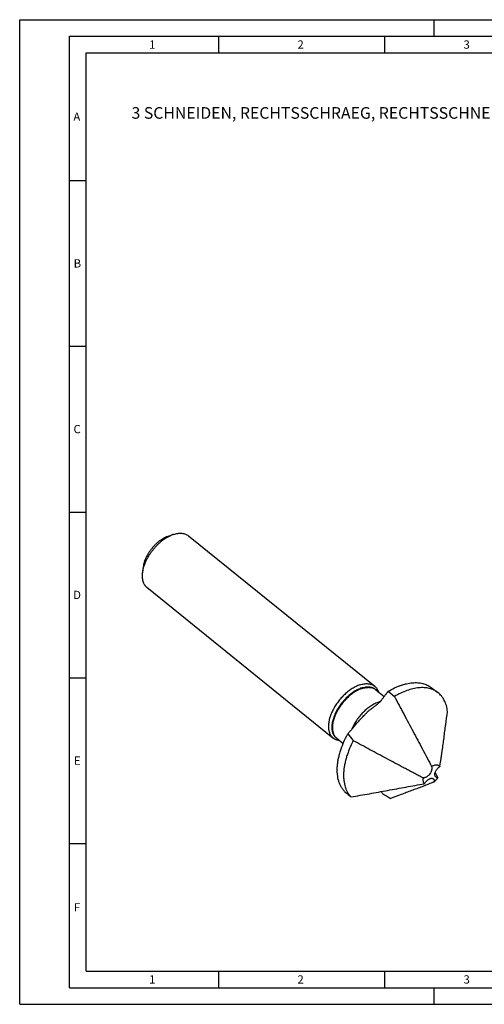
# Model space of a CAD drawing. Units: millimetres. Extents: x 0 to 420, y 0 to 297.
# Drawn here: x 0 to 140, y 0 to 297 of the extents above; entities that cross this region are included whole.
import ezdxf

# ---------------------------------------------------------------- set-up
doc = ezdxf.new("R2010")
doc.units = ezdxf.units.MM
doc.header["$LTSCALE"] = 23.1
for name, color, linetype in [('606677032-000-00-ED1_FORMAT', 7, 'CONTINUOUS'), ('606677032-000-00-ED1_TEXT', 7, 'CONTINUOUS'), ('607368888-000_CL', 7, 'CONTINUOUS')]:
    doc.layers.add(name, color=color, linetype=linetype)
doc.styles.get("Standard").update_dxf_attribs({"font": 'TXT.SHX', "width": 0.7})

msp = doc.modelspace()

# ---------------------------------------------------------------- linework, layer by layer
at = {"layer": '606677032-000-00-ED1_FORMAT', "color": 3, "linetype": 'CONTINUOUS'}
for p, q in [((0, 0), (0, 297)), ((0, 297), (420, 297)), ((125, 292), (125, 297)), ((15, 5), (15, 292)), ((15, 292), (415, 292)), ((60, 292), (60, 287)), ((110, 292), (110, 287)), ((15, 248.5), (20, 248.5)), ((15, 198.5), (20, 198.5)), ((15, 148.5), (20, 148.5)), ((15, 98.5), (20, 98.5)), ((15, 48.5), (20, 48.5)), ((60, 10), (60, 5)), ((110, 10), (110, 5)), ((15, 5), (415, 5)), ((125, 0), (125, 5)), ((0, 0), (420, 0))]:
    msp.add_line(p, q, dxfattribs=at)
at = {"layer": '606677032-000-00-ED1_FORMAT', "color": 7, "linetype": 'CONTINUOUS'}
for p, q in [((20, 10), (20, 287)), ((20, 287), (410, 287)), ((20, 10), (410, 10))]:
    msp.add_line(p, q, dxfattribs=at)
at = {"layer": '607368888-000_CL', "color": 7, "linetype": 'CONTINUOUS'}
for p, q in [((44.6019, 141.0905), (46.2107, 141.6727)), ((46.4114, 141.7426), (46.2107, 141.6727)), ((50.8795, 141.3465), (107.0613, 95.9542)), ((37.2418, 131.981), (37.0106, 130.2858)), ((38.3103, 125.7897), (94.4921, 80.3974)), ((124.0895, 95.5884), (126.0971, 94.0689)), ((107.4212, 94.8921), (109.9469, 92.8515)), ((111.169, 94.445), (113.0278, 92.8633)), ((103.8276, 87.0728), (103.9158, 87.1581)), ((95.6061, 80.2687), (97.571, 78.6811)), ((125.066, 67.1343), (125.0021, 67.1056)), ((109.4319, 63.5597), (109.1312, 64.1997))]:
    msp.add_line(p, q, dxfattribs=at)
at = {"layer": '607368888-000_CL', "color": 9, "linetype": 'CONTINUOUS'}
msp.add_line((125.6921, 68.4576), (125.3773, 68.7448), dxfattribs=at)
for centre, radius, start, end in [((105.4158, 92.6769), 3.0371, 40.350703, 47.859324), ((110.7532, 83.8224), 7.7451, 105.36346, 108.518267), ((97.351, 82.6953), 3.0378, 234.277251, 241.769613)]:
    msp.add_arc(centre, radius, start, end, dxfattribs=at)
at = {"layer": '607368888-000_CL', "color": 7, "linetype": 'CONTINUOUS'}
for centre, radius, start, end in [((607.3987, 478.5854), 645.0573, 217.9837171, 218.2191466), ((162.8024, 65.1609), 36.7097, 169.583915, 169.725456), ((128.1051, 81.7888), 14.9486, 244.140341, 244.614587), ((922.4832, 446.6851), 881.7082, 205.2952763, 205.414823), ((513.5125, 739.6098), 787.607, 239.1328988, 239.3367915)]:
    msp.add_arc(centre, radius, start, end, dxfattribs=at)
for points, knots in [([(46.2107, 141.6726), (45.9476, 141.5774), (45.4171, 141.357), (44.6336, 140.9535), (43.8498, 140.4729), (43.0738, 139.9201), (42.3138, 139.301), (41.5777, 138.6219), (40.8731, 137.89), (40.2074, 137.113), (39.5875, 136.2989), (39.02, 135.4562), (38.5107, 134.5939), (38.0651, 133.7207), (37.6876, 132.846), (37.3824, 131.9787), (37.1525, 131.128), (37.0484, 130.563), (37.0106, 130.2858)], [0, 0, 0, 0, 0.05505224, 0.11288465, 0.17324631, 0.23581359, 0.30020803, 0.36600875, 0.43276384, 0.5000011, 0.56723836, 0.63399341, 0.6997941, 0.76418851, 0.82675569, 0.88711725, 0.94494995, 1, 1, 1, 1]), ([(44.6017, 141.0904), (44.3912, 141.0142), (43.9668, 140.8378), (43.34, 140.515), (42.713, 140.1305), (42.0923, 139.6883), (41.4843, 139.193), (40.8954, 138.6498), (40.3317, 138.0643), (39.7992, 137.4426), (39.3033, 136.7914), (38.8493, 136.1173), (38.4419, 135.4274), (38.0854, 134.7289), (37.7835, 134.0292), (37.5393, 133.3354), (37.3554, 132.6548), (37.2721, 132.2028), (37.2418, 131.981)], [0, 0, 0, 0, 0.05505337, 0.11288618, 0.17324827, 0.2358158, 0.30021035, 0.36601103, 0.43276595, 0.50000298, 0.56723993, 0.63399465, 0.69979501, 0.76418908, 0.82675599, 0.88711737, 0.94494996, 1, 1, 1, 1]), ([(46.4114, 141.7426), (46.6299, 141.8157), (47.0615, 141.9411), (47.7061, 142.0662), (48.2297, 142.1134), (48.6329, 142.1149), (49.0148, 142.0933), (49.4726, 142.0241), (49.9896, 141.8702), (50.4628, 141.6474), (50.7473, 141.4533), (50.8795, 141.3465)], [0, 0, 0, 0, 0.14772928, 0.28784772, 0.42052648, 0.48423335, 0.54627926, 0.66577998, 0.78021575, 0.89104681, 1, 1, 1, 1]), ([(37.0106, 130.2858), (36.9779, 130.0457), (36.933, 129.5752), (36.9308, 128.8853), (36.9958, 128.2357), (37.1278, 127.6319), (37.3259, 127.0792), (37.5889, 126.5828), (37.9148, 126.1477), (38.1732, 125.9004), (38.3103, 125.7897)], [0, 0, 0, 0, 0.14867795, 0.2895266, 0.42265479, 0.5484861, 0.66779965, 0.78175449, 0.89187816, 1, 1, 1, 1]), ([(102.5933, 96.3503), (102.2033, 96.2197), (101.4135, 95.8912), (100.2608, 95.244), (99.1199, 94.4382), (98.0164, 93.4919), (96.9749, 92.4261), (96.0188, 91.2649), (95.1696, 90.0344), (94.4462, 88.762), (93.8651, 87.4765), (93.5043, 86.4008), (93.3012, 85.5587), (93.1939, 84.9521), (93.1298, 84.3638), (93.1092, 83.7969), (93.1324, 83.2548), (93.1992, 82.7404), (93.3095, 82.2566), (93.4627, 81.8063), (93.658, 81.392), (93.8947, 81.0163), (94.1712, 80.6816), (94.3816, 80.4866), (94.4921, 80.3974)], [0, 0, 0, 0, 0.06064107, 0.12571984, 0.194554, 0.26625046, 0.33977241, 0.41399759, 0.48777192, 0.55996167, 0.62950649, 0.69547641, 0.72689535, 0.75716581, 0.7862394, 0.81409058, 0.84072012, 0.86615876, 0.89047085, 0.9137576, 0.93615896, 0.95785334, 0.97905379, 1, 1, 1, 1]), ([(102.5933, 96.3503), (102.8117, 96.4234), (103.2433, 96.5488), (103.8879, 96.6739), (104.4116, 96.7211), (104.8147, 96.7226), (105.1967, 96.701), (105.6544, 96.6318), (106.1714, 96.4779), (106.6447, 96.2551), (106.9292, 96.061), (107.0613, 95.9542)], [0, 0, 0, 0, 0.14772928, 0.28784772, 0.42052648, 0.48423335, 0.54627926, 0.66577998, 0.78021575, 0.89104681, 1, 1, 1, 1]), ([(107.0613, 95.9542), (107.1886, 95.8514), (107.4294, 95.6237), (107.7379, 95.2265), (107.9927, 94.776), (108.1225, 94.4501), (108.1784, 94.2807)], [0, 0, 0, 0, 0.24077748, 0.48541099, 0.73746756, 1, 1, 1, 1]), ([(111.169, 94.445), (111.7788, 94.8012), (112.7038, 95.2912), (113.9611, 95.8448), (114.8819, 96.1958), (115.7905, 96.4872), (116.9599, 96.7892), (118.114, 96.9778), (119.2374, 97.0377), (120.0372, 97.0189), (120.8062, 96.9371), (121.5417, 96.7925), (122.2411, 96.5856), (122.9017, 96.317), (123.5209, 95.9876), (123.9057, 95.7275), (124.0895, 95.5884)], [0, 0, 0, 0, 0.15448018, 0.22856681, 0.3004135, 0.36995804, 0.43716655, 0.56453209, 0.62486474, 0.68307883, 0.73933368, 0.79383541, 0.84683699, 0.89863577, 0.94956802, 1, 1, 1, 1]), ([(126.0971, 94.0689), (125.9113, 94.2095), (125.5224, 94.4722), (124.8963, 94.8044), (124.2281, 95.0749), (123.5205, 95.2825), (122.7762, 95.4267), (121.9979, 95.507), (121.1886, 95.5234), (120.3511, 95.4757), (119.4885, 95.3643), (118.2881, 95.1273), (116.7421, 94.6674), (114.8723, 93.8845), (113.6439, 93.227), (113.0278, 92.8633)], [0, 0, 0, 0, 0.05034684, 0.10119881, 0.15292608, 0.20586814, 0.26032473, 0.31655033, 0.37475168, 0.43508795, 0.49767255, 0.56257609, 0.69937228, 0.84538712, 1, 1, 1, 1]), ([(109.0467, 91.6749), (109.1354, 91.7906), (109.3122, 92.022), (109.6658, 92.4843), (110.1075, 93.0614), (110.6381, 93.7534), (110.992, 94.2145), (111.169, 94.445)], [0, 0, 0, 0, 0.1253263, 0.25038513, 0.50028609, 0.75014638, 1, 1, 1, 1]), ([(113.0278, 92.8633), (113.9631, 91.1005), (115.8336, 87.5748), (118.6394, 82.2863), (120.9774, 77.8792), (122.8477, 74.3533), (123.7827, 72.5904), (124.2499, 71.7087)], [0, 0, 0, 0, 0.24999942, 0.49999892, 0.74999866, 0.87499883, 1, 1, 1, 1]), ([(129.01, 88.3063), (128.9779, 88.6141), (128.8921, 89.2159), (128.6917, 90.0876), (128.4233, 90.9064), (128.0877, 91.6684), (127.6863, 92.3701), (127.2207, 93.0082), (126.6931, 93.5795), (126.3013, 93.9144), (126.0971, 94.0689)], [0, 0, 0, 0, 0.13980303, 0.27414844, 0.40347395, 0.52836041, 0.64953675, 0.76786823, 0.88433548, 1, 1, 1, 1]), ([(104.0722, 87.3169), (104.1531, 87.4024), (104.315, 87.5828), (104.5634, 87.8612), (104.8327, 88.1452), (105.1277, 88.4252), (105.4483, 88.6943), (105.7899, 88.95), (106.1438, 89.1938), (106.3816, 89.3548), (106.4985, 89.4375)], [0, 0, 0, 0, 0.10913589, 0.22469645, 0.34589979, 0.47187047, 0.60156128, 0.73379908, 0.8672499, 1, 1, 1, 1]), ([(106.4985, 89.4375), (106.5281, 89.4584), (106.6451, 89.5419), (106.7598, 89.6287), (106.8433, 89.6964)], [0, 0, 0, 0, 0.25214521, 1, 1, 1, 1]), ([(106.8433, 89.6964), (106.9644, 89.7947), (107.2017, 89.9874), (107.5482, 90.2712), (107.8749, 90.5433), (108.1769, 90.8024), (108.4491, 91.0463), (108.6864, 91.2724), (108.858, 91.4507), (108.9734, 91.5827), (109.0236, 91.6448), (109.0467, 91.6749)], [0, 0, 0, 0, 0.15774048, 0.30916381, 0.45302129, 0.58773469, 0.71156948, 0.82266149, 0.91924795, 0.96168935, 1, 1, 1, 1]), ([(100.2913, 83.1151), (100.4073, 83.2465), (100.6466, 83.5229), (101.0155, 83.9566), (101.4104, 84.4229), (101.8318, 84.918), (102.2817, 85.4374), (102.7627, 85.9755), (103.2779, 86.5262), (103.6395, 86.8906), (103.8276, 87.0728)], [0, 0, 0, 0, 0.0990228, 0.20658552, 0.32172433, 0.44427001, 0.57393344, 0.70999717, 0.8520362, 1, 1, 1, 1]), ([(103.9158, 87.1581), (103.929, 87.1708), (103.982, 87.2228), (104.0337, 87.2762), (104.0722, 87.3169)], [0, 0, 0, 0, 0.24589287, 1, 1, 1, 1]), ([(126.8219, 72.4781), (126.8807, 72.8085), (126.991, 73.4693), (127.1446, 74.4611), (127.2907, 75.4516), (127.4789, 76.771), (127.7063, 78.4198), (127.9726, 80.3982), (128.235, 82.3758), (128.5814, 85.0117), (128.8389, 86.9885), (129.01, 88.3063)], [0, 0, 0, 0, 0.06300247, 0.12576698, 0.18840654, 0.25097365, 0.37598337, 0.50089187, 0.62573461, 0.75052769, 1, 1, 1, 1]), ([(94.4921, 80.3974), (94.6194, 80.2946), (94.8924, 80.107), (95.3454, 79.8889), (95.8392, 79.7345), (96.1849, 79.676), (96.3622, 79.6569)], [0, 0, 0, 0, 0.24078319, 0.4854199, 0.73747506, 1, 1, 1, 1]), ([(97.9973, 64.2318), (97.7966, 64.4392), (97.4183, 64.8858), (96.934, 65.6319), (96.5309, 66.4551), (96.0953, 67.6739), (95.8455, 69.0084), (95.7633, 70.4154), (95.7867, 71.5453), (95.8964, 72.7188), (96.0917, 73.93), (96.3715, 75.1721), (96.7343, 76.4384), (97.1779, 77.7219), (97.8818, 79.4658), (98.5123, 80.7491), (98.9737, 81.5929)], [0, 0, 0, 0, 0.04686405, 0.09475356, 0.14413366, 0.19539647, 0.3046133, 0.36307128, 0.42418388, 0.48796516, 0.55437201, 0.62331149, 0.69464747, 0.76820665, 0.84378404, 1, 1, 1, 1]), ([(98.9737, 81.5929), (99.1922, 81.849), (99.6288, 82.3587), (100.0699, 82.8645), (100.2913, 83.1151)], [0, 0, 0, 0, 0.50163966, 1, 1, 1, 1]), ([(100.6093, 79.5072), (100.1732, 78.6748), (99.5794, 77.4111), (98.9219, 75.6971), (98.5109, 74.4383), (98.1788, 73.1983), (97.9272, 71.9836), (97.7575, 70.8006), (97.6707, 69.6555), (97.6673, 68.5541), (97.7717, 67.1829), (98.0385, 65.8841), (98.4841, 64.6996), (98.8917, 63.8991), (99.3773, 63.1737), (99.7542, 62.7396), (99.9536, 62.538)], [0, 0, 0, 0, 0.15630526, 0.23182336, 0.30527467, 0.37647007, 0.44525199, 0.51149985, 0.57513588, 0.63613137, 0.6945137, 0.80374903, 0.85512116, 0.90468237, 0.95282266, 1, 1, 1, 1]), ([(120.7262, 68.7705), (120.3056, 68.9878), (119.4658, 69.4262), (118.2079, 70.0894), (116.9503, 70.7563), (115.2734, 71.6484), (113.1778, 72.7669), (110.6636, 74.112), (108.1496, 75.459), (104.7978, 77.2569), (102.2846, 78.6068), (100.6093, 79.5072)], [0, 0, 0, 0, 0.06227284, 0.12464593, 0.18707689, 0.24954428, 0.37454478, 0.49959612, 0.62467616, 0.74977382, 1, 1, 1, 1]), ([(126.6814, 71.7086), (126.653, 71.7448), (126.5921, 71.8136), (126.4888, 71.9047), (126.3749, 71.9824), (126.208, 72.0687), (125.9722, 72.1409), (125.6622, 72.1676), (125.3277, 72.1363), (124.9749, 72.0483), (124.6099, 71.9055), (124.3702, 71.7795), (124.2499, 71.7087)], [0, 0, 0, 0, 0.05206339, 0.10368113, 0.15537508, 0.2076786, 0.31588168, 0.43178802, 0.55757683, 0.69428967, 0.841996, 1, 1, 1, 1]), ([(124.2499, 71.7087), (124.2556, 71.6176), (124.2674, 71.4347), (124.2779, 71.2518), (124.281, 71.1599)], [0, 0, 0, 0, 0.49837403, 1, 1, 1, 1]), ([(125.2141, 69.2872), (125.2101, 69.3736), (125.2187, 69.5556), (125.2749, 69.8346), (125.3746, 70.1248), (125.5153, 70.4177), (125.6929, 70.7044), (125.9013, 70.9765), (126.1336, 71.2271), (126.3016, 71.3794), (126.3878, 71.4511)], [0, 0, 0, 0, 0.10210986, 0.2140433, 0.33508613, 0.46353722, 0.5969593, 0.73255112, 0.86761168, 1, 1, 1, 1]), ([(126.3878, 71.4511), (126.4127, 71.4718), (126.4622, 71.5138), (126.5598, 71.6), (126.6318, 71.6663), (126.6814, 71.7086)], [0, 0, 0, 0, 0.24857004, 0.49883215, 1, 1, 1, 1]), ([(126.6977, 71.7978), (126.7187, 71.9119), (126.7608, 72.1385), (126.8019, 72.3653), (126.8219, 72.4781)], [0, 0, 0, 0, 0.50286966, 1, 1, 1, 1]), ([(121.5849, 68.337), (121.4407, 68.4069), (121.1539, 68.5505), (120.8686, 68.6969), (120.7262, 68.7705)], [0, 0, 0, 0, 0.49991518, 1, 1, 1, 1]), ([(121.98, 68.3282), (121.9566, 68.3257), (121.9094, 68.3198), (121.815, 68.3041), (121.7442, 68.2898), (121.6965, 68.2835)], [0, 0, 0, 0, 0.24588348, 0.49658225, 1, 1, 1, 1]), ([(123.8887, 69.8044), (123.7767, 69.6059), (123.579, 69.3233), (123.2679, 68.9931), (123.0168, 68.7764), (122.7559, 68.5976), (122.4928, 68.4615), (122.2346, 68.3703), (122.0628, 68.3371), (121.98, 68.3282)], [0, 0, 0, 0, 0.27393829, 0.41121333, 0.54477088, 0.67191772, 0.790603, 0.89985274, 1, 1, 1, 1]), ([(124.281, 71.1599), (124.2819, 71.1346), (124.2816, 71.0831), (124.2756, 70.9775), (124.2593, 70.8415), (124.2284, 70.6749), (124.1855, 70.5042), (124.1303, 70.3304), (124.0388, 70.0928), (123.953, 69.9184), (123.8887, 69.8044)], [0, 0, 0, 0, 0.05330846, 0.10832361, 0.2223735, 0.34116463, 0.46453972, 0.59240921, 0.72456568, 1, 1, 1, 1]), ([(125.5206, 68.5758), (125.4758, 68.6168), (125.3928, 68.7104), (125.2978, 68.8781), (125.2349, 69.0735), (125.2174, 69.214), (125.2141, 69.2872)], [0, 0, 0, 0, 0.22971763, 0.46836462, 0.72307815, 1, 1, 1, 1]), ([(125.6921, 68.4576), (125.6605, 68.4724), (125.6005, 68.5084), (125.5462, 68.5524), (125.5206, 68.5758)], [0, 0, 0, 0, 0.50188167, 1, 1, 1, 1]), ([(126.1029, 68.2834), (126.0341, 68.3119), (125.9307, 68.3542), (125.7936, 68.4119), (125.7257, 68.4419), (125.6921, 68.4576)], [0, 0, 0, 0, 0.50085972, 0.75088846, 1, 1, 1, 1]), ([(99.9536, 62.538), (101.7916, 62.8707), (105.4674, 63.5363), (110.9812, 64.5347), (115.576, 65.3666), (119.252, 66.032), (121.0901, 66.3647), (122.0092, 66.5308)], [0, 0, 0, 0, 0.24999509, 0.49999087, 0.74998865, 0.8749901, 1, 1, 1, 1]), ([(124.4891, 66.8791), (124.2325, 66.7684), (123.7155, 66.5534), (122.9344, 66.242), (122.1489, 65.9369), (121.0978, 65.5355), (119.7799, 65.0409), (118.1954, 64.4532), (116.6085, 63.8689), (114.4903, 63.0925), (112.9005, 62.5123), (111.8403, 62.126)], [0, 0, 0, 0, 0.06204562, 0.12430376, 0.1866735, 0.24910753, 0.37408641, 0.49915974, 0.62429847, 0.74948979, 1, 1, 1, 1]), ([(121.6965, 68.2835), (121.6767, 68.193), (121.6448, 68.015), (121.6138, 67.6746), (121.6297, 67.349), (121.7011, 67.0516), (121.7782, 66.8546), (121.8796, 66.6793), (121.9638, 66.5771), (122.0092, 66.5308)], [0, 0, 0, 0, 0.15004599, 0.29242887, 0.5535127, 0.67322381, 0.7866221, 0.89498975, 1, 1, 1, 1]), ([(122.0092, 66.5308), (122.0915, 66.6296), (122.256, 66.8273), (122.4211, 67.0244), (122.5049, 67.1219)], [0, 0, 0, 0, 0.50006524, 1, 1, 1, 1]), ([(122.5049, 67.1219), (122.5496, 67.174), (122.6425, 67.2742), (122.788, 67.4167), (122.9377, 67.5509), (123.1394, 67.7154), (123.3956, 67.8939), (123.6139, 68.0088), (123.723, 68.0551)], [0, 0, 0, 0, 0.13314128, 0.26500254, 0.3951971, 0.52319427, 0.76994797, 1, 1, 1, 1]), ([(123.723, 68.0551), (123.7589, 68.0704), (123.8303, 68.0984), (123.9542, 68.1383), (124.0922, 68.1704), (124.2424, 68.1871), (124.3842, 68.1833), (124.4744, 68.1664), (124.5169, 68.1543)], [0, 0, 0, 0, 0.14365569, 0.28205492, 0.47932695, 0.6641809, 0.83723079, 1, 1, 1, 1]), ([(125.0021, 67.1056), (124.9175, 67.0676), (124.7469, 66.9913), (124.5756, 66.9165), (124.4891, 66.8791)], [0, 0, 0, 0, 0.49612144, 1, 1, 1, 1]), ([(124.5169, 68.1543), (124.5543, 68.1436), (124.6266, 68.1165), (124.7254, 68.0576), (124.8112, 67.9819), (124.8831, 67.891), (124.9408, 67.7861), (124.9843, 67.6691), (125.0144, 67.5417), (125.0257, 67.453), (125.0295, 67.4074)], [0, 0, 0, 0, 0.12056389, 0.23782709, 0.35437013, 0.47276824, 0.59525177, 0.72343934, 0.8582413, 1, 1, 1, 1]), ([(125.0295, 67.4074), (125.0314, 67.3841), (125.036, 67.3381), (125.0457, 67.2698), (125.0572, 67.2023), (125.0636, 67.1571), (125.066, 67.1343)], [0, 0, 0, 0, 0.25417462, 0.50345832, 0.75017851, 1, 1, 1, 1]), ([(125.066, 67.1343), (125.2612, 67.3009), (125.6318, 67.6636), (125.9542, 68.0696), (126.1029, 68.2834)], [0, 0, 0, 0, 0.4963076, 1, 1, 1, 1]), ([(97.9973, 64.2318), (98.4863, 63.8083), (99.1384, 63.2436), (99.7906, 62.6791), (99.9536, 62.538)], [0, 0, 0, 0, 0.7500166, 1, 1, 1, 1])]:
    msp.add_open_spline(points, degree=3, knots=knots, dxfattribs=at)
at = {"layer": '607368888-000_CL', "color": 9, "linetype": 'CONTINUOUS'}
for points, knots in [([(103.1024, 95.4121), (102.7287, 95.287), (101.972, 94.9713), (100.8682, 94.3484), (99.7765, 93.572), (98.7221, 92.6601), (97.729, 91.6336), (96.8201, 90.5161), (96.0164, 89.3333), (95.3364, 88.1125), (94.7958, 86.8819), (94.4661, 85.8543), (94.2861, 85.0519), (94.1949, 84.4756), (94.1457, 83.9178), (94.1388, 83.3819), (94.1743, 82.8709), (94.2522, 82.3876), (94.372, 81.9351), (94.5332, 81.5158), (94.7351, 81.1325), (94.9766, 80.7874), (95.2563, 80.483), (95.4671, 80.3084), (95.5774, 80.2291)], [0, 0, 0, 0, 0.06093027, 0.1263676, 0.19560397, 0.26771324, 0.34162174, 0.41616953, 0.49016706, 0.56245026, 0.63193691, 0.69768752, 0.72893879, 0.75900607, 0.78784573, 0.81543904, 0.84179586, 0.86695852, 0.89100567, 0.91405526, 0.93626595, 0.95783553, 0.97899533, 1, 1, 1, 1]), ([(103.2213, 95.2644), (102.8546, 95.1417), (102.1122, 94.8328), (101.0287, 94.2245), (99.9563, 93.4671), (98.919, 92.5775), (97.94, 91.5757), (97.0412, 90.4842), (96.2429, 89.3275), (95.563, 88.1314), (95.0167, 86.9231), (94.6775, 85.9119), (94.4867, 85.1203), (94.3858, 84.5501), (94.3255, 83.9971), (94.3062, 83.4642), (94.328, 82.9546), (94.3908, 82.4711), (94.4945, 82.0164), (94.6384, 81.593), (94.8221, 81.2036), (95.0445, 80.8504), (95.3044, 80.5358), (95.5023, 80.3526), (95.6061, 80.2687)], [0, 0, 0, 0, 0.06064107, 0.12571984, 0.194554, 0.26625046, 0.33977241, 0.41399759, 0.48777192, 0.55996167, 0.62950649, 0.69547641, 0.72689535, 0.75716581, 0.7862394, 0.81409058, 0.84072012, 0.86615876, 0.89047085, 0.9137576, 0.93615896, 0.95785334, 0.97905379, 1, 1, 1, 1]), ([(103.1024, 95.4121), (103.3176, 95.4841), (103.7427, 95.6069), (104.3772, 95.726), (104.8917, 95.7664), (105.2866, 95.7613), (105.6597, 95.7327), (106.1055, 95.6534), (106.606, 95.4852), (107.0603, 95.2463), (107.3295, 95.0411), (107.4535, 94.9289)], [0, 0, 0, 0, 0.14837483, 0.28876671, 0.42138306, 0.48495937, 0.54682553, 0.66588568, 0.77993797, 0.89065894, 1, 1, 1, 1]), ([(103.2213, 95.2644), (103.4266, 95.3331), (103.8323, 95.451), (104.4382, 95.5686), (104.9304, 95.613), (105.3094, 95.6143), (105.6684, 95.5941), (106.0987, 95.529), (106.5847, 95.3844), (107.0296, 95.1749), (107.297, 94.9925), (107.4212, 94.8921)], [0, 0, 0, 0, 0.14772928, 0.28784772, 0.42052648, 0.48423335, 0.54627926, 0.66577998, 0.78021575, 0.89104681, 1, 1, 1, 1]), ([(108.2932, 91.1665), (108.094, 91.0998), (107.6921, 90.9476), (107.0949, 90.6725), (106.4943, 90.3475), (105.6832, 89.8437), (104.6893, 89.1022), (103.565, 88.0711), (102.5231, 86.9144), (101.5923, 85.6639), (100.7982, 84.3539), (100.3636, 83.4425), (100.1763, 82.9848)], [0, 0, 0, 0, 0.05325071, 0.10880482, 0.16652606, 0.22623439, 0.35067938, 0.48015023, 0.61230336, 0.74464431, 0.87466827, 1, 1, 1, 1])]:
    msp.add_open_spline(points, degree=3, knots=knots, dxfattribs=at)

# ---------------------------------------------------------------- texts
at = {"layer": '606677032-000-00-ED1_FORMAT', "color": 2, "linetype": 'CONTINUOUS', "char_height": 2.5, "attachment_point": 1, "line_spacing_factor": 0.9}
for s, insert, width in [('1', (39.0476, 290.75), 2.857143), ('2', (83.7798, 290.75), 3.660714), ('3', (133.869, 290.75), 3.392857), ('A', (16.1905, 269), 3.928571), ('B', (16.2798, 224.75), 3.660714), ('C', (16.2202, 174.75), 3.839286), ('D', (16.131, 124.75), 4.107143), ('E', (16.369, 74.75), 3.392857), ('F', (16.369, 30.5), 3.392857), ('1', (39.0476, 8.75), 2.857143), ('2', (83.7798, 8.75), 3.660714), ('3', (133.869, 8.75), 3.392857)]:
    msp.add_mtext(s, dxfattribs=dict(at, insert=insert, width=width))
at = {"layer": '606677032-000-00-ED1_TEXT', "color": 2, "linetype": 'CONTINUOUS', "insert": (33.7256, 270.6251), "char_height": 3.5, "width": 180, "attachment_point": 1, "line_spacing_factor": 0.9}
msp.add_mtext('3 SCHNEIDEN, RECHTSSCHRAEG, RECHTSSCHNEIDEND', dxfattribs=at)

doc.saveas('drawing.dxf')
